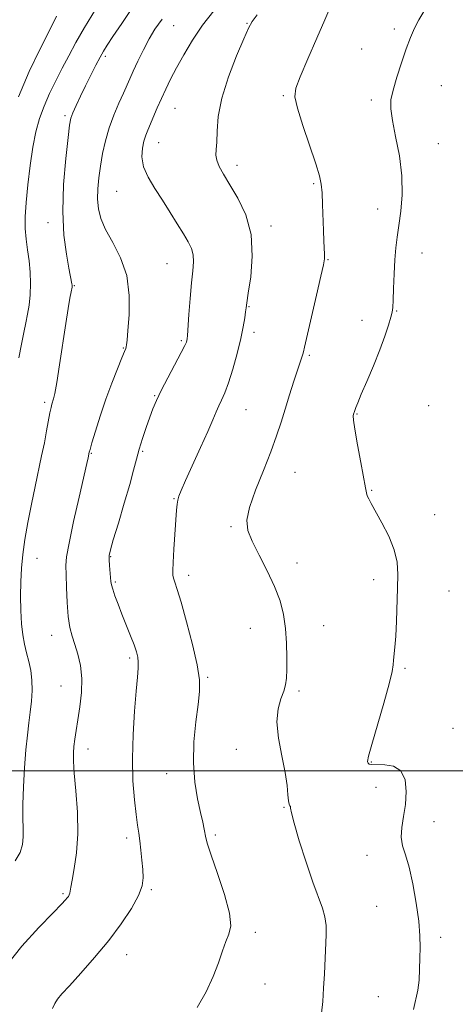
# Model space of a CAD drawing. Extents: x 2069800 to 2072700, y 329800 to 332700.
# Drawn here: x 2070828 to 2070966, y 330926 to 331237 of the extents above; entities that cross this region are included whole.
import ezdxf

# ---------------------------------------------------------------- set-up
doc = ezdxf.new("R2010")
doc.units = 0
doc.header["$MEASUREMENT"] = 0
for name, color, linetype, lineweight in [('32000', 7, 'Continuous', 0), ('DTM SPOT ELEVATION', 2, 'Continuous', 13), ('INDEX CONTOUR', 41, 'Continuous', 13), ('INTERMEDIATE CONTOUR', 44, 'Continuous', 0)]:
    doc.layers.add(name, color=color, linetype=linetype, lineweight=lineweight)

msp = doc.modelspace()

# ---------------------------------------------------------------- linework, layer by layer
at = {"layer": '32000', "flags": 128}
msp.add_lwpolyline([(2072500, 331000), (2070000, 331000)], dxfattribs=at)
at = {"layer": 'DTM SPOT ELEVATION'}
for p in [(2070900.08, 331235.9, 1229.9), (2070876.93, 331235.2, 1226.9), (2070946.58, 331234.1, 1233.7), (2070936.26, 331227.8, 1233.2), (2070855.4, 331225.53, 1224.3), (2070961.46, 331216.18, 1234.8), (2070911.56, 331213.05, 1231.8), (2070939.28, 331211.71, 1233.7), (2070877.35, 331209.08, 1228.9), (2070842.73, 331206.72, 1223.7), (2070872.22, 331198.27, 1228.8), (2070960.42, 331197.91, 1234.8), (2070896.96, 331191.09, 1230.5), (2070858.94, 331182.85, 1227.1), (2070921.18, 331185.32, 1231.8), (2070941.32, 331177.26, 1233.3), (2070837.31, 331173.01, 1223.4), (2070907.66, 331171.96, 1230.4), (2070925.7, 331161.27, 1232.1), (2070955.36, 331163.4, 1234.8), (2070874.89, 331160.02, 1227.1), (2070845.61, 331153.13, 1224.1), (2070900.76, 331146.46, 1230.1), (2070947.32, 331145.1, 1234.1), (2070936.36, 331142.14, 1233.3), (2070902.27, 331138.43, 1230.4), (2070861.09, 331133.44, 1225.9), (2070879.43, 331135.79, 1227.8), (2070919.8, 331131.12, 1232.2), (2070871.01, 331118.42, 1227.9), (2070836.28, 331116.33, 1223.7), (2070957.4, 331115.25, 1235.6), (2070899.78, 331113.95, 1230.9), (2070934.85, 331112.65, 1234.1), (2070850.99, 331100.14, 1226.1), (2070867.24, 331100.87, 1228.2), (2070915.21, 331094.23, 1232.8), (2070939.38, 331088.55, 1234.1), (2070877.11, 331085.92, 1229.9), (2070959.31, 331080.86, 1234.7), (2070895.08, 331077.06, 1231.8), (2070833.86, 331067.09, 1224.7), (2070857.09, 331067.61, 1228.1), (2070915.89, 331065.61, 1232.6), (2070881.66, 331061.65, 1230.5), (2070858.59, 331059.61, 1228.2), (2070940.11, 331060.3, 1233.5), (2070963.82, 331056.7, 1235.1), (2070901.12, 331045.01, 1231.1), (2070924.32, 331045.85, 1232.9), (2070838.44, 331042.71, 1225.3), (2070863.11, 331035.56, 1227.7), (2070949.96, 331032.32, 1234.2), (2070887.67, 331029.54, 1230.2), (2070841.43, 331026.77, 1225.1), (2070916.5, 331025.23, 1232.3), (2070965.1, 331013.38, 1235.2), (2070849.89, 331006.88, 1226.6), (2070896.69, 331006.73, 1231.6), (2070939.3, 331002.74, 1234.1), (2070874.71, 330999.14, 1229.2), (2070940.79, 330994.8, 1233.2), (2070911.79, 330988.44, 1231.9), (2070959.06, 330983.93, 1234.7), (2070862.12, 330978.78, 1227.6), (2070890.12, 330979.71, 1230.3), (2070937.98, 330973.3, 1233.4), (2070869.95, 330962.44, 1228.2), (2070842.09, 330961.23, 1225.8), (2070941.01, 330957.23, 1233.1), (2070902.78, 330948.97, 1230.4), (2070961.2, 330947.43, 1234.4), (2070862.17, 330941.93, 1228.7), (2070905.82, 330932.74, 1230.7), (2070941.52, 330928.7, 1233.2)]:
    msp.add_point(p, dxfattribs=at)
at = {"layer": 'INDEX CONTOUR'}
for points in [[(2070903.333, 331238.583, 1230), (2070901.707, 331236.435, 1230), (2070900.547, 331234.326, 1230), (2070899.091, 331231.004, 1230), (2070896.827, 331225.629, 1230), (2070894.256, 331218.992, 1230), (2070892.137, 331212.292, 1230), (2070891.021, 331206.531, 1230), (2070890.649, 331201.912, 1230), (2070890.556, 331198.439, 1230), (2070890.398, 331196.034, 1230), (2070890.312, 331194.279, 1230), (2070890.547, 331192.673, 1230), (2070891.32, 331190.761, 1230), (2070892.696, 331188.268, 1230), (2070894.705, 331184.966, 1230), (2070897.247, 331180.677, 1230), (2070899.72, 331175.417, 1230), (2070901.394, 331169.247, 1230), (2070901.768, 331162.411, 1230), (2070901.26, 331155.852, 1230), (2070900.518, 331150.693, 1230), (2070900.054, 331147.683, 1230), (2070899.827, 331146.093, 1230), (2070899.664, 331144.82, 1230), (2070899.4, 331142.93, 1230), (2070898.921, 331140.156, 1230), (2070898.122, 331136.397, 1230), (2070896.953, 331131.709, 1230), (2070895.583, 331126.77, 1230), (2070894.232, 331122.413, 1230), (2070893.074, 331119.249, 1230), (2070892.095, 331117.002, 1230), (2070891.234, 331115.174, 1230), (2070890.39, 331113.262, 1230), (2070889.313, 331110.738, 1230), (2070887.71, 331107.062, 1230), (2070885.436, 331101.994, 1230), (2070880.75, 331091.656, 1230), (2070879.35, 331088.5, 1230), (2070878.603, 331086.637, 1230), (2070878.245, 331085.402, 1230), (2070878.042, 331084.15, 1230), (2070877.882, 331082.305, 1230), (2070877.046, 331069.979, 1230), (2070876.78, 331065.775, 1230), (2070876.656, 331063.169, 1230), (2070876.698, 331061.75, 1230), (2070876.911, 331060.785, 1230), (2070877.326, 331059.536, 1230), (2070878.069, 331057.257, 1230), (2070879.29, 331053.199, 1230), (2070881.03, 331047.004, 1230), (2070882.893, 331039.879, 1230), (2070884.374, 331033.423, 1230), (2070885.087, 331028.748, 1230), (2070885.119, 331025.021, 1230), (2070884.677, 331020.922, 1230), (2070883.988, 331015.476, 1230), (2070883.377, 331009.093, 1230), (2070883.19, 331002.525, 1230), (2070883.655, 330996.439, 1230), (2070884.529, 330991.15, 1230), (2070885.452, 330986.886, 1230), (2070886.138, 330983.783, 1230), (2070886.585, 330981.627, 1230), (2070887.101, 330978.824, 1230), (2070887.617, 330976.891, 1230), (2070888.796, 330973.333, 1230), (2070890.809, 330967.61, 1230), (2070893.028, 330960.955, 1230), (2070894.618, 330955.039, 1230), (2070894.97, 330951.077, 1230), (2070894.384, 330948.458, 1230), (2070893.375, 330946.105, 1230), (2070892.336, 330943.138, 1230), (2070891.124, 330939.443, 1230), (2070889.47, 330935.101, 1230), (2070887.182, 330930.247, 1230), (2070884.394, 330925.263, 1230)], [(2070840.005, 331238.112, 1220), (2070839.251, 331236.58, 1220), (2070834.837, 331227.814, 1220), (2070831.412, 331220.659, 1220), (2070827.985, 331212.739, 1220)]]:
    msp.add_polyline3d(points, dxfattribs=at)
at = {"layer": 'INTERMEDIATE CONTOUR'}
for points in [[(2070864.032, 331240.903, 1224), (2070860.581, 331235.879, 1224), (2070857.811, 331231.736, 1224), (2070856.015, 331229.007, 1224), (2070854.843, 331227.119, 1224), (2070853.783, 331225.225, 1224), (2070852.436, 331222.669, 1224), (2070850.85, 331219.561, 1224), (2070849.184, 331216.205, 1224), (2070847.593, 331212.899, 1224), (2070846.215, 331209.936, 1224), (2070845.181, 331207.605, 1224), (2070844.557, 331205.922, 1224), (2070844.138, 331203.799, 1224), (2070843.654, 331199.881, 1224), (2070842.939, 331193.279, 1224), (2070842.256, 331184.995, 1224), (2070841.976, 331176.501, 1224), (2070842.344, 331169.054, 1224), (2070843.114, 331163.043, 1224), (2070843.914, 331158.638, 1224), (2070844.874, 331153.689, 1224), (2070844.931, 331153.265, 1224), (2070844.943, 331153.003, 1224), (2070844.93, 331152.836, 1224), (2070844.9, 331152.652, 1224), (2070844.609, 331151.108, 1224), (2070844.245, 331149.119, 1224), (2070843.695, 331145.904, 1224), (2070842.939, 331141.144, 1224), (2070840.989, 331128.122, 1224), (2070840.115, 331122.51, 1224), (2070839.498, 331119.075, 1224), (2070839.091, 331117.35, 1224), (2070838.553, 331115.706, 1224), (2070838.28, 331114.632, 1224), (2070837.934, 331112.962, 1224), (2070836.886, 331107.271, 1224), (2070836.169, 331103.534, 1224), (2070835.323, 331099.397, 1224), (2070833.276, 331089.72, 1224), (2070832.12, 331084.103, 1224), (2070831.003, 331078.356, 1224), (2070830.063, 331072.961, 1224), (2070829.406, 331068.248, 1224), (2070828.999, 331063.955, 1224), (2070828.773, 331059.666, 1224), (2070828.677, 331055.106, 1224), (2070828.722, 331050.542, 1224), (2070828.937, 331046.384, 1224), (2070829.341, 331042.918, 1224), (2070829.895, 331039.968, 1224), (2070830.556, 331037.24, 1224), (2070831.259, 331034.481, 1224), (2070831.877, 331031.602, 1224), (2070832.265, 331028.552, 1224), (2070832.32, 331025.307, 1224), (2070832.108, 331021.936, 1224), (2070831.736, 331018.534, 1224), (2070831.3, 331015.107, 1224), (2070830.834, 331011.296, 1224), (2070830.359, 331006.657, 1224), (2070829.904, 331000.969, 1224), (2070829.544, 330994.911, 1224), (2070829.362, 330989.392, 1224), (2070829.398, 330985.096, 1224), (2070829.516, 330981.824, 1224), (2070829.537, 330979.158, 1224), (2070829.273, 330976.713, 1224), (2070828.494, 330974.249, 1224), (2070826.958, 330971.563, 1224)], [(2070852.305, 331240.263, 1222), (2070848.859, 331234.629, 1222), (2070846.087, 331229.827, 1222), (2070843.85, 331225.682, 1222), (2070841.832, 331221.771, 1222), (2070839.798, 331217.765, 1222), (2070837.825, 331213.702, 1222), (2070836.073, 331209.714, 1222), (2070834.651, 331205.833, 1222), (2070833.507, 331201.703, 1222), (2070832.541, 331196.866, 1222), (2070831.681, 331191.081, 1222), (2070830.961, 331184.959, 1222), (2070830.442, 331179.325, 1222), (2070830.171, 331174.791, 1222), (2070830.156, 331171.096, 1222), (2070830.388, 331167.773, 1222), (2070830.832, 331164.425, 1222), (2070831.332, 331160.969, 1222), (2070831.703, 331157.399, 1222), (2070831.801, 331153.747, 1222), (2070831.654, 331150.191, 1222), (2070831.332, 331146.946, 1222), (2070830.892, 331144.121, 1222), (2070830.351, 331141.397, 1222), (2070829.712, 331138.348, 1222), (2070828.97, 331134.648, 1222), (2070828.094, 331130.369, 1222)], [(2070889.632, 331239.882, 1228), (2070886.075, 331235.282, 1228), (2070882.886, 331230.568, 1228), (2070880.143, 331226.002, 1228), (2070877.853, 331221.849, 1228), (2070875.999, 331218.285, 1228), (2070874.463, 331215.149, 1228), (2070873.102, 331212.191, 1228), (2070871.808, 331209.242, 1228), (2070868.793, 331202.191, 1228), (2070868.153, 331200.554, 1228), (2070867.596, 331198.752, 1228), (2070867.11, 331196.472, 1228), (2070866.963, 331193.736, 1228), (2070867.492, 331190.653, 1228), (2070868.921, 331187.318, 1228), (2070871.019, 331183.775, 1228), (2070873.436, 331180.056, 1228), (2070875.857, 331176.242, 1228), (2070878.107, 331172.594, 1228), (2070880.039, 331169.421, 1228), (2070881.532, 331166.922, 1228), (2070882.559, 331164.859, 1228), (2070883.115, 331162.884, 1228), (2070883.223, 331160.645, 1228), (2070883.007, 331157.791, 1228), (2070882.619, 331153.967, 1228), (2070882.194, 331149.067, 1228), (2070881.802, 331143.97, 1228), (2070881.312, 331137.385, 1228), (2070881.21, 331136.305, 1228), (2070881.129, 331135.845, 1228), (2070880.97, 331135.322, 1228), (2070880.477, 331134.197, 1228), (2070879.355, 331131.965, 1228), (2070875.166, 331124.066, 1228), (2070873.062, 331120.006, 1228), (2070871.542, 331116.847, 1228), (2070870.441, 331114.235, 1228), (2070869.445, 331111.559, 1228), (2070868.323, 331108.372, 1228), (2070867.154, 331104.883, 1228), (2070866.095, 331101.467, 1228), (2070865.23, 331098.309, 1228), (2070864.334, 331094.854, 1228), (2070863.113, 331090.359, 1228), (2070861.393, 331084.444, 1228), (2070859.512, 331078.163, 1228), (2070857.933, 331072.928, 1228), (2070857.006, 331069.747, 1228), (2070856.633, 331067.986, 1228), (2070856.598, 331066.609, 1228), (2070856.716, 331064.82, 1228), (2070857.167, 331059.759, 1228), (2070857.345, 331058.673, 1228), (2070857.729, 331057.301, 1228), (2070858.432, 331055.268, 1228), (2070859.426, 331052.609, 1228), (2070860.648, 331049.46, 1228), (2070863.356, 331042.615, 1228), (2070864.474, 331039.708, 1228), (2070865.224, 331037.565, 1228), (2070865.636, 331035.91, 1228), (2070865.793, 331034.33, 1228), (2070865.76, 331032.383, 1228), (2070865.553, 331029.506, 1228), (2070865.172, 331025.109, 1228), (2070864.654, 331018.859, 1228), (2070864.177, 331011.448, 1228), (2070863.953, 331003.833, 1228), (2070864.126, 330996.849, 1228), (2070864.572, 330990.878, 1228), (2070865.099, 330986.185, 1228), (2070865.552, 330982.868, 1228), (2070865.932, 330980.354, 1228), (2070866.28, 330977.905, 1228), (2070866.624, 330974.974, 1228), (2070866.944, 330971.797, 1228), (2070867.209, 330968.801, 1228), (2070867.332, 330966.245, 1228), (2070867.004, 330963.718, 1228), (2070865.863, 330960.639, 1228), (2070863.639, 330956.579, 1228), (2070860.443, 330951.725, 1228), (2070856.481, 330946.419, 1228), (2070852.033, 330941.033, 1228), (2070847.681, 330936.094, 1228), (2070844.082, 330932.159, 1228), (2070841.71, 330929.588, 1228), (2070840.306, 330927.946, 1228), (2070839.428, 330926.598, 1228), (2070838.701, 330924.963, 1228)], [(2070926.276, 331240.644, 1232), (2070924.609, 331236.951, 1232), (2070922.087, 331231.219, 1232), (2070919.25, 331224.683, 1232), (2070916.838, 331219.04, 1232), (2070915.46, 331215.419, 1232), (2070915.201, 331212.688, 1232), (2070916.014, 331209.148, 1232), (2070917.754, 331203.654, 1232), (2070921.781, 331191.591, 1232), (2070922.956, 331187.78, 1232), (2070923.535, 331185.11, 1232), (2070923.79, 331182.394, 1232), (2070923.953, 331178.757, 1232), (2070924.213, 331170.548, 1232), (2070924.344, 331167.235, 1232), (2070924.534, 331162.902, 1232), (2070924.507, 331161.576, 1232), (2070924.201, 331159.711, 1232), (2070923.406, 331156.1, 1232), (2070922.026, 331150.069, 1232), (2070918.248, 331133.696, 1232), (2070917.887, 331132.178, 1232), (2070917.685, 331131.465, 1232), (2070914.917, 331122.942, 1232), (2070913.527, 331118.622, 1232), (2070912.129, 331114.171, 1232), (2070910.843, 331109.976, 1232), (2070909.445, 331105.668, 1232), (2070907.632, 331100.688, 1232), (2070905.257, 331094.737, 1232), (2070902.801, 331088.549, 1232), (2070900.903, 331083.118, 1232), (2070900.083, 331079.108, 1232), (2070900.378, 331075.873, 1232), (2070901.703, 331072.443, 1232), (2070903.894, 331068.098, 1232), (2070906.458, 331063.156, 1232), (2070908.822, 331058.185, 1232), (2070910.534, 331053.611, 1232), (2070911.626, 331049.277, 1232), (2070912.253, 331044.877, 1232), (2070912.559, 331040.249, 1232), (2070912.649, 331035.779, 1232), (2070912.62, 331031.996, 1232), (2070912.528, 331029.245, 1232), (2070912.27, 331027.148, 1232), (2070911.698, 331025.143, 1232), (2070910.78, 331022.721, 1232), (2070909.903, 331019.574, 1232), (2070909.565, 331015.448, 1232), (2070910.093, 331010.266, 1232), (2070911.131, 331004.672, 1232), (2070912.152, 330999.49, 1232), (2070912.756, 330995.389, 1232), (2070913.031, 330992.422, 1232), (2070913.192, 330990.488, 1232), (2070913.403, 330989.442, 1232), (2070913.627, 330988.969, 1232), (2070913.777, 330988.706, 1232), (2070913.839, 330988.216, 1232), (2070914.108, 330986.738, 1232), (2070914.953, 330983.433, 1232), (2070916.603, 330977.859, 1232), (2070918.729, 330971.152, 1232), (2070920.864, 330964.847, 1232), (2070923.896, 330956.677, 1232), (2070924.696, 330953.902, 1232), (2070925.032, 330951.21, 1232), (2070925.041, 330948.256, 1232), (2070924.519, 330935.93, 1232), (2070924.279, 330931.364, 1232), (2070923.977, 330927.212, 1232), (2070923.635, 330923.562, 1232)], [(2070955.874, 331239.62, 1234), (2070954.32, 331237.01, 1234), (2070952.962, 331234.374, 1234), (2070951.674, 331231.406, 1234), (2070950.313, 331227.805, 1234), (2070948.803, 331223.437, 1234), (2070947.335, 331218.863, 1234), (2070946.166, 331214.813, 1234), (2070945.516, 331211.727, 1234), (2070945.441, 331208.884, 1234), (2070945.957, 331205.269, 1234), (2070946.998, 331200.167, 1234), (2070948.165, 331194.058, 1234), (2070948.975, 331187.721, 1234), (2070949.08, 331181.824, 1234), (2070948.665, 331176.59, 1234), (2070948.049, 331172.139, 1234), (2070947.497, 331168.462, 1234), (2070947.06, 331165.057, 1234), (2070946.733, 331161.296, 1234), (2070946.509, 331156.809, 1234), (2070946.358, 331152.248, 1234), (2070946.246, 331148.522, 1234), (2070946.127, 331146.231, 1234), (2070945.904, 331144.746, 1234), (2070945.467, 331143.131, 1234), (2070944.717, 331140.623, 1234), (2070943.584, 331137.15, 1234), (2070942.007, 331132.815, 1234), (2070940.006, 331127.837, 1234), (2070937.919, 331122.903, 1234), (2070936.164, 331118.821, 1234), (2070935.049, 331116.179, 1234), (2070934.459, 331114.707, 1234), (2070933.989, 331113.396, 1234), (2070933.736, 331112.603, 1234), (2070933.639, 331112.05, 1234), (2070933.704, 331110.689, 1234), (2070934.105, 331107.768, 1234), (2070934.936, 331102.916, 1234), (2070935.963, 331097.275, 1234), (2070937.435, 331089.325, 1234), (2070937.761, 331087.741, 1234), (2070938.046, 331086.819, 1234), (2070938.488, 331085.828, 1234), (2070939.289, 331084.311, 1234), (2070942.656, 331078.3, 1234), (2070944.829, 331074.046, 1234), (2070946.577, 331069.747, 1234), (2070947.46, 331065.84, 1234), (2070947.67, 331061.985, 1234), (2070947.556, 331057.647, 1234), (2070947.234, 331047.184, 1234), (2070947.02, 331042.472, 1234), (2070946.741, 331039.002, 1234), (2070946.274, 331034.916, 1234), (2070946.178, 331033.458, 1234), (2070945.871, 331031.313, 1234), (2070944.967, 331027.448, 1234), (2070943.252, 331021.315, 1234), (2070939.437, 331008.27, 1234), (2070938.463, 331004.635, 1234), (2070938.165, 331002.964, 1234), (2070938.283, 331002.368, 1234), (2070938.65, 331002.098, 1234), (2070939.478, 331001.975, 1234), (2070943.556, 331001.928, 1234), (2070946.346, 331001.439, 1234), (2070948.676, 330999.965, 1234), (2070949.958, 330997.165, 1234), (2070950.319, 330993.449, 1234), (2070950.06, 330989.408, 1234), (2070949.491, 330985.554, 1234), (2070948.943, 330982.059, 1234), (2070948.756, 330979.013, 1234), (2070949.173, 330976.362, 1234), (2070950.07, 330973.482, 1234), (2070951.225, 330969.608, 1234), (2070952.431, 330964.276, 1234), (2070953.509, 330958.235, 1234), (2070954.291, 330952.536, 1234), (2070954.667, 330947.967, 1234), (2070954.737, 330944.257, 1234), (2070954.664, 330940.873, 1234), (2070954.561, 330937.406, 1234), (2070954.369, 330933.953, 1234), (2070953.981, 330930.742, 1234), (2070952.68, 330924.698, 1234)], [(2070873.305, 331237.231, 1226), (2070871.068, 331234.025, 1226), (2070869.266, 331230.959, 1226), (2070867.452, 331227.504, 1226), (2070865.7, 331223.956, 1226), (2070864.213, 331220.815, 1226), (2070863.109, 331218.398, 1226), (2070861.093, 331213.881, 1226), (2070859.671, 331210.724, 1226), (2070858.081, 331206.966, 1226), (2070856.595, 331202.908, 1226), (2070855.426, 331198.807, 1226), (2070854.551, 331194.767, 1226), (2070853.887, 331190.854, 1226), (2070853.374, 331187.124, 1226), (2070853.047, 331183.617, 1226), (2070852.964, 331180.371, 1226), (2070853.211, 331177.359, 1226), (2070853.978, 331174.306, 1226), (2070855.479, 331170.871, 1226), (2070857.767, 331166.768, 1226), (2070860.246, 331161.909, 1226), (2070862.15, 331156.264, 1226), (2070862.933, 331149.972, 1226), (2070862.889, 331143.864, 1226), (2070862.528, 331138.946, 1226), (2070862.262, 331135.941, 1226), (2070862.113, 331134.443, 1226), (2070862.008, 331133.766, 1226), (2070861.849, 331133.244, 1226), (2070861.453, 331132.28, 1226), (2070860.616, 331130.299, 1226), (2070859.211, 331126.899, 1226), (2070857.426, 331122.385, 1226), (2070855.525, 331117.234, 1226), (2070853.756, 331111.95, 1226), (2070852.265, 331107.158, 1226), (2070851.183, 331103.51, 1226), (2070850.588, 331101.45, 1226), (2070850.349, 331100.582, 1226), (2070849.971, 331098.811, 1226), (2070849.566, 331096.996, 1226), (2070847.142, 331086.374, 1226), (2070845.404, 331078.635, 1226), (2070843.963, 331071.875, 1226), (2070843.205, 331067.565, 1226), (2070842.987, 331064.756, 1226), (2070843.038, 331061.887, 1226), (2070843.142, 331057.824, 1226), (2070843.32, 331053.101, 1226), (2070843.649, 331048.682, 1226), (2070844.189, 331045.267, 1226), (2070844.919, 331042.519, 1226), (2070845.797, 331039.85, 1226), (2070846.748, 331036.765, 1226), (2070847.558, 331033.182, 1226), (2070847.98, 331029.119, 1226), (2070847.85, 331024.661, 1226), (2070847.344, 331020.168, 1226), (2070846.723, 331016.071, 1226), (2070846.2, 331012.696, 1226), (2070845.803, 331009.968, 1226), (2070845.514, 331007.71, 1226), (2070845.332, 331005.644, 1226), (2070845.325, 331003.084, 1226), (2070845.575, 330999.246, 1226), (2070846.096, 330993.635, 1226), (2070846.612, 330986.938, 1226), (2070846.778, 330980.137, 1226), (2070846.366, 330974.083, 1226), (2070845.625, 330969.125, 1226), (2070844.916, 330965.479, 1226), (2070844.519, 330963.247, 1226), (2070844.351, 330962.053, 1226), (2070844.24, 330961.4, 1226), (2070844.046, 330960.874, 1226), (2070843.758, 330960.374, 1226), (2070843.398, 330959.883, 1226), (2070842.869, 330959.267, 1226), (2070841.601, 330957.933, 1226), (2070838.905, 330955.172, 1226), (2070834.421, 330950.545, 1226), (2070829.095, 330944.694, 1226), (2070824.202, 330938.528, 1226)]]:
    msp.add_polyline3d(points, dxfattribs=at)

doc.saveas('drawing.dxf')
